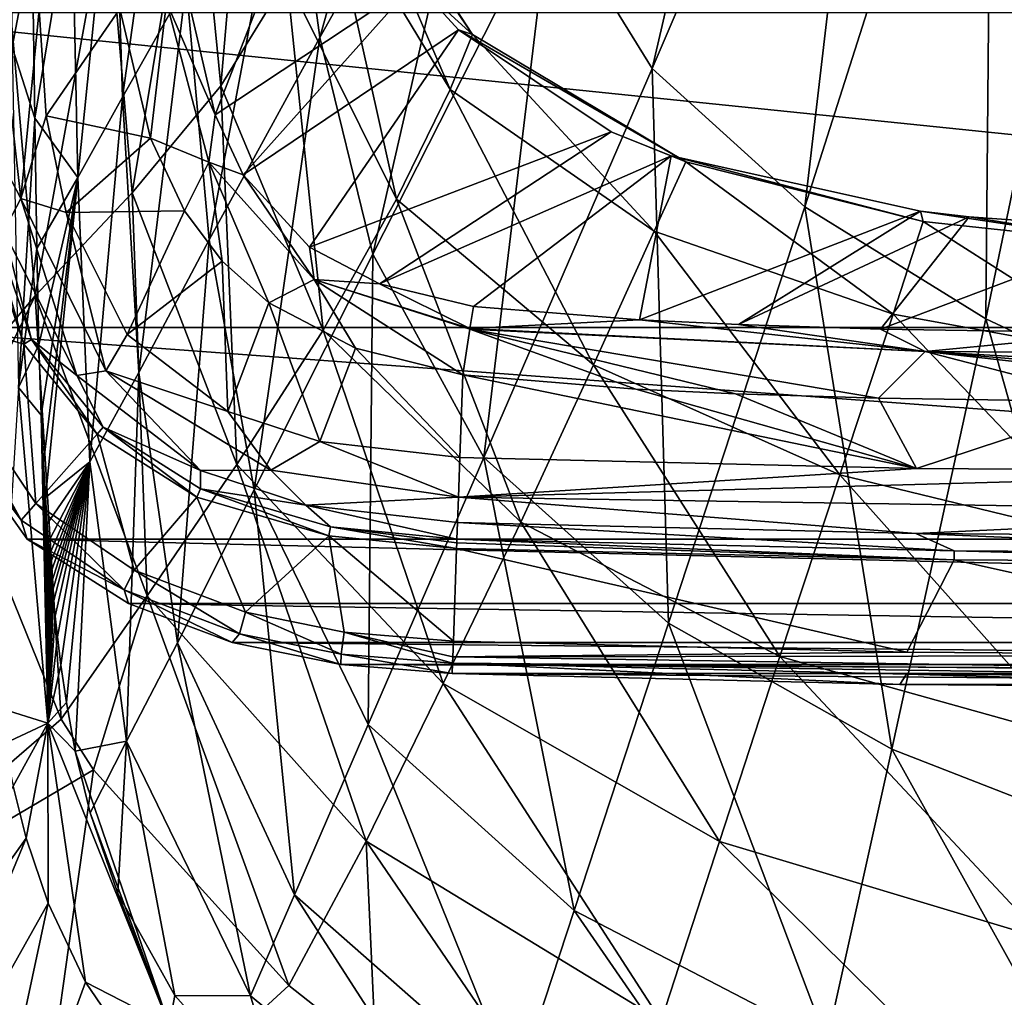
# Model space of a CAD drawing. Units: millimetres. Extents: x -180 to 180, y -540 to 10.
# Drawn here: x -114 to -32, y -437 to -355 of the extents above; entities that cross this region are included whole.
import ezdxf

# ---------------------------------------------------------------- set-up
doc = ezdxf.new("R2010")
doc.units = ezdxf.units.MM
doc.header["$LTSCALE"] = 127.314815
for name, color, linetype in [('100', 7, 'CONTINUOUS'), ('101', 7, 'CONTINUOUS'), ('102', 7, 'CONTINUOUS'), ('103', 7, 'CONTINUOUS'), ('104', 7, 'CONTINUOUS'), ('105', 7, 'CONTINUOUS'), ('106', 7, 'CONTINUOUS'), ('120', 7, 'CONTINUOUS'), ('122', 7, 'CONTINUOUS'), ('123', 7, 'CONTINUOUS'), ('134', 7, 'CONTINUOUS'), ('135', 7, 'CONTINUOUS'), ('137', 7, 'CONTINUOUS'), ('138', 7, 'CONTINUOUS'), ('141', 7, 'CONTINUOUS'), ('144', 7, 'CONTINUOUS'), ('145', 7, 'CONTINUOUS'), ('82', 7, 'CONTINUOUS'), ('87', 7, 'CONTINUOUS'), ('89', 7, 'CONTINUOUS'), ('93', 7, 'CONTINUOUS'), ('94', 7, 'CONTINUOUS'), ('99', 7, 'CONTINUOUS')]:
    doc.layers.add(name, color=color, linetype=linetype)

msp = doc.modelspace()

# ---------------------------------------------------------------- linework, layer by layer
at = {"layer": '100', "linetype": 'Continuous'}
for points in [[(-77.795, -407.075, 19.64), (-39.87, -408, 19.64), (-77.524, -399.329, 27.003), (-77.795, -407.075, 19.64)], [(-77.524, -399.329, 27.003), (-39.87, -408, 19.64), (-35.926, -400.303, 27.003), (-77.524, -399.329, 27.003)], [(-39.87, -408, 19.64), (0, -408.274, 19.64), (-35.926, -400.303, 27.003), (-39.87, -408, 19.64)], [(0, -408.274, 19.64), (0, -400.523, 27.003), (-35.926, -400.303, 27.003), (0, -408.274, 19.64)]]:
    msp.add_3dface(points, dxfattribs=at)
at = {"layer": '101', "linetype": 'Continuous'}
for points in [[(-77.498, -398.567, 28.18), (-35.916, -399.54, 28.18), (-77.449, -397.169, 32.143), (-77.498, -398.567, 28.18)], [(-77.449, -397.169, 32.143), (-35.916, -399.54, 28.18), (-39.125, -398.101, 32.131), (-77.449, -397.169, 32.143)], [(0, -399.76, 28.18), (0, -398.361, 32.143), (-39.125, -398.101, 32.131), (0, -399.76, 28.18)], [(-35.916, -399.54, 28.18), (0, -399.76, 28.18), (-39.125, -398.101, 32.131), (-35.916, -399.54, 28.18)]]:
    msp.add_3dface(points, dxfattribs=at)
at = {"layer": '102', "linetype": 'Continuous'}
for points in [[(-77.248, -391.724, 36.143), (-39.072, -392.653, 36.131), (-77.02, -384.822, 36.384), (-77.248, -391.724, 36.143)], [(-77.02, -384.822, 36.384), (-39.072, -392.653, 36.131), (-62.547, -386.011, 36.35), (-77.02, -384.822, 36.384)], [(-62.547, -386.011, 36.35), (-39.072, -392.653, 36.131), (-54.193, -386.399, 36.341), (-62.547, -386.011, 36.35)], [(-54.193, -386.399, 36.341), (-39.072, -392.653, 36.131), (-42.233, -386.783, 36.334), (-54.193, -386.399, 36.341)], [(-42.233, -386.783, 36.334), (-39.072, -392.653, 36.131), (-22.151, -387.095, 36.334), (-42.233, -386.783, 36.334)], [(-39.072, -392.653, 36.131), (0, -392.913, 36.143), (-22.151, -387.095, 36.334), (-39.072, -392.653, 36.131)]]:
    msp.add_3dface(points, dxfattribs=at)
at = {"layer": '103', "linetype": 'Continuous'}
for points in [[(-125.389, -380.004, 15.623), (-125.987, -380.869), (-113.954, -396.983, 15.623), (-125.389, -380.004, 15.623)], [(-125.987, -380.869), (-113.441, -398.557), (-113.954, -396.983, 15.623), (-125.987, -380.869)], [(-113.954, -396.983, 15.623), (-113.441, -398.557), (-105.329, -402.805, 15.623), (-113.954, -396.983, 15.623)], [(-113.441, -398.557), (-104.972, -403.95), (-105.329, -402.805, 15.623), (-113.441, -398.557)], [(-104.972, -403.95), (-96.307, -407.195), (-105.329, -402.805, 15.623), (-104.972, -403.95)], [(-105.329, -402.805, 15.623), (-96.307, -407.195), (-95.676, -406.468, 15.623), (-105.329, -402.805, 15.623)], [(-96.307, -407.195), (-87.2, -409.04), (-95.676, -406.468, 15.623), (-96.307, -407.195)], [(-95.676, -406.468, 15.623), (-87.2, -409.04), (-87.184, -408.166, 15.622), (-95.676, -406.468, 15.623)], [(-87.2, -409.04), (-77.89, -409.8), (-87.184, -408.166, 15.622), (-87.2, -409.04)], [(-77.89, -409.8), (-77.86, -408.933, 15.623), (-87.184, -408.166, 15.622), (-77.89, -409.8)]]:
    msp.add_3dface(points, dxfattribs=at)
at = {"layer": '104', "linetype": 'Continuous'}
for points in [[(-113.73, -382.25, 27.003), (-119.047, -366.496, 27.003), (-123.652, -379.345, 19.64), (-113.73, -382.25, 27.003)], [(-112.723, -395.59, 19.64), (-113.73, -382.25, 27.003), (-123.652, -379.345, 19.64), (-112.723, -395.59, 19.64)], [(-107.589, -389.784, 27.003), (-113.73, -382.25, 27.003), (-112.723, -395.59, 19.64), (-107.589, -389.784, 27.003)], [(-104.488, -401.148, 19.64), (-107.589, -389.784, 27.003), (-112.723, -395.59, 19.64), (-104.488, -401.148, 19.64)], [(-99.245, -395.059, 27.003), (-107.589, -389.784, 27.003), (-104.488, -401.148, 19.64), (-99.245, -395.059, 27.003)], [(-95.189, -404.675, 19.64), (-99.245, -395.059, 27.003), (-104.488, -401.148, 19.64), (-95.189, -404.675, 19.64)], [(-88.218, -398.283, 27.003), (-99.245, -395.059, 27.003), (-95.189, -404.675, 19.64), (-88.218, -398.283, 27.003)], [(-86.933, -406.325, 19.64), (-88.218, -398.283, 27.003), (-95.189, -404.675, 19.64), (-86.933, -406.325, 19.64)], [(-77.795, -407.075, 19.64), (-77.524, -399.329, 27.003), (-88.218, -398.283, 27.003), (-77.795, -407.075, 19.64)], [(-77.795, -407.075, 19.64), (-88.218, -398.283, 27.003), (-86.933, -406.325, 19.64), (-77.795, -407.075, 19.64)]]:
    msp.add_3dface(points, dxfattribs=at)
at = {"layer": '105', "linetype": 'Continuous'}
for points in [[(-113.071, -381.866, 28.18), (-115.399, -372.82, 32.143), (-118.294, -366.372, 28.18), (-113.071, -381.866, 28.18)], [(-109.304, -384.879, 32.143), (-115.399, -372.82, 32.143), (-113.071, -381.866, 28.18), (-109.304, -384.879, 32.143)], [(-107.084, -389.213, 28.18), (-109.304, -384.879, 32.143), (-113.071, -381.866, 28.18), (-107.084, -389.213, 28.18)], [(-98.955, -392.816, 32.143), (-109.304, -384.879, 32.143), (-107.084, -389.213, 28.18), (-98.955, -392.816, 32.143)], [(-98.936, -394.361, 28.18), (-98.955, -392.816, 32.143), (-107.084, -389.213, 28.18), (-98.936, -394.361, 28.18)], [(-90.125, -395.71, 32.143), (-98.955, -392.816, 32.143), (-98.936, -394.361, 28.18), (-90.125, -395.71, 32.143)], [(-88.087, -397.531, 28.18), (-90.125, -395.71, 32.143), (-98.936, -394.361, 28.18), (-88.087, -397.531, 28.18)], [(-77.498, -398.567, 28.18), (-77.449, -397.169, 32.143), (-90.125, -395.71, 32.143), (-77.498, -398.567, 28.18)], [(-77.498, -398.567, 28.18), (-90.125, -395.71, 32.143), (-88.087, -397.531, 28.18), (-77.498, -398.567, 28.18)]]:
    msp.add_3dface(points, dxfattribs=at)
at = {"layer": '106', "linetype": 'Continuous'}
for points in [[(-112.433, -354.319, 36.15), (-111.843, -363.17, 36.143), (-105.683, -354.237, 36.386), (-112.433, -354.319, 36.15)], [(-105.683, -354.237, 36.386), (-111.843, -363.17, 36.143), (-103.139, -365.046, 36.433), (-105.683, -354.237, 36.386)], [(-111.843, -363.17, 36.143), (-110.178, -371.264, 36.143), (-103.139, -365.046, 36.433), (-111.843, -363.17, 36.143)], [(-103.139, -365.046, 36.433), (-110.178, -371.264, 36.143), (-100.277, -371.124, 36.471), (-103.139, -365.046, 36.433)], [(-110.178, -371.264, 36.143), (-105.073, -381.446, 36.143), (-100.277, -371.124, 36.471), (-110.178, -371.264, 36.143)], [(-100.277, -371.124, 36.471), (-105.073, -381.446, 36.143), (-97.125, -375.32, 36.493), (-100.277, -371.124, 36.471)], [(-105.073, -381.446, 36.143), (-96.659, -387.876, 36.143), (-97.125, -375.32, 36.493), (-105.073, -381.446, 36.143)], [(-97.125, -375.32, 36.493), (-96.659, -387.876, 36.143), (-93.232, -378.793, 36.48), (-97.125, -375.32, 36.493)], [(-96.659, -387.876, 36.143), (-88.97, -390.385, 36.143), (-93.232, -378.793, 36.48), (-96.659, -387.876, 36.143)], [(-93.232, -378.793, 36.48), (-88.97, -390.385, 36.143), (-85.977, -382.609, 36.43), (-93.232, -378.793, 36.48)], [(-88.97, -390.385, 36.143), (-77.248, -391.724, 36.143), (-85.977, -382.609, 36.43), (-88.97, -390.385, 36.143)], [(-77.248, -391.724, 36.143), (-77.02, -384.822, 36.384), (-85.977, -382.609, 36.43), (-77.248, -391.724, 36.143)]]:
    msp.add_3dface(points, dxfattribs=at)
at = {"layer": '120', "linetype": 'Continuous'}
for points in [[(-114.71, -357.434, 391.635), (-113.025, -348.599, 387.765), (-115.026, -328.957, 391.638), (-114.71, -357.434, 391.635)], [(-112.815, -363.363, 387.77), (-113.025, -348.599, 387.765), (-114.71, -357.434, 391.635), (-112.815, -363.363, 387.77)], [(-114.164, -385.881, 391.656), (-112.815, -363.363, 387.77), (-114.71, -357.434, 391.635), (-114.164, -385.881, 391.656)], [(-112.637, -374.27, 387.78), (-112.815, -363.363, 387.77), (-114.164, -385.881, 391.656), (-112.637, -374.27, 387.78)], [(-112.461, -382.308, 387.788), (-112.637, -374.27, 387.78), (-114.164, -385.881, 391.656), (-112.461, -382.308, 387.788)], [(-112.262, -388.196, 387.792), (-112.461, -382.308, 387.788), (-114.164, -385.881, 391.656), (-112.262, -388.196, 387.792)], [(-115.84, -412.661, 393.316), (-111.718, -413.95, 391.652), (-114.164, -385.881, 391.656), (-115.84, -412.661, 393.316)], [(-111.718, -413.95, 391.652), (-112.262, -388.196, 387.792), (-114.164, -385.881, 391.656), (-111.718, -413.95, 391.652)], [(-112.078, -392.217, 387.793), (-112.262, -388.196, 387.792), (-111.718, -413.95, 391.652), (-112.078, -392.217, 387.793)], [(-111.918, -395.088, 387.792), (-112.078, -392.217, 387.793), (-111.718, -413.95, 391.652), (-111.918, -395.088, 387.792)], [(-111.778, -397.282, 387.79), (-111.918, -395.088, 387.792), (-111.718, -413.95, 391.652), (-111.778, -397.282, 387.79)], [(-111.671, -398.78, 387.789), (-111.778, -397.282, 387.79), (-111.718, -413.95, 391.652), (-111.671, -398.78, 387.789)], [(-111.59, -399.83, 387.787), (-111.671, -398.78, 387.789), (-111.718, -413.95, 391.652), (-111.59, -399.83, 387.787)], [(-111.525, -400.632, 387.785), (-111.59, -399.83, 387.787), (-111.718, -413.95, 391.652), (-111.525, -400.632, 387.785)], [(-111.461, -401.382, 387.783), (-111.525, -400.632, 387.785), (-111.718, -413.95, 391.652), (-111.461, -401.382, 387.783)], [(-111.395, -402.131, 387.78), (-111.461, -401.382, 387.783), (-111.718, -413.95, 391.652), (-111.395, -402.131, 387.78)], [(-111.323, -402.904, 387.776), (-111.395, -402.131, 387.78), (-111.718, -413.95, 391.652), (-111.323, -402.904, 387.776)], [(-111.237, -403.787, 387.773), (-111.323, -402.904, 387.776), (-111.718, -413.95, 391.652), (-111.237, -403.787, 387.773)], [(-111.112, -405.008, 387.77), (-111.237, -403.787, 387.773), (-111.718, -413.95, 391.652), (-111.112, -405.008, 387.77)], [(-110.919, -406.73, 387.768), (-111.112, -405.008, 387.77), (-111.718, -413.95, 391.652), (-110.919, -406.73, 387.768)], [(-110.623, -409.098, 387.771), (-110.919, -406.73, 387.768), (-111.718, -413.95, 391.652), (-110.623, -409.098, 387.771)], [(-110.164, -412.22, 387.782), (-110.623, -409.098, 387.771), (-111.718, -413.95, 391.652), (-110.164, -412.22, 387.782)], [(-109.425, -416.289, 387.805), (-110.164, -412.22, 387.782), (-111.718, -413.95, 391.652), (-109.425, -416.289, 387.805)], [(-115.84, -412.661, 393.316), (-115.343, -415.629, 393.331), (-111.718, -413.95, 391.652), (-115.84, -412.661, 393.316)], [(-115.343, -415.629, 393.331), (-114.619, -419.204, 393.354), (-111.718, -413.95, 391.652), (-115.343, -415.629, 393.331)], [(-114.619, -419.204, 393.354), (-113.516, -423.554, 393.387), (-111.718, -413.95, 391.652), (-114.619, -419.204, 393.354)], [(-113.516, -423.554, 393.387), (-111.693, -428.979, 393.433), (-111.718, -413.95, 391.652), (-113.516, -423.554, 393.387)], [(-111.693, -428.979, 393.433), (-108.557, -435.596, 393.484), (-111.718, -413.95, 391.652), (-111.693, -428.979, 393.433)], [(-108.557, -435.596, 393.484), (-101.558, -439.201, 391.848), (-111.718, -413.95, 391.652), (-108.557, -435.596, 393.484)], [(-101.558, -439.201, 391.848), (-109.425, -416.289, 387.805), (-111.718, -413.95, 391.652), (-101.558, -439.201, 391.848)], [(-108.188, -421.447, 387.845), (-109.425, -416.289, 387.805), (-101.558, -439.201, 391.848), (-108.188, -421.447, 387.845)], [(-105.857, -428.172, 387.907), (-108.188, -421.447, 387.845), (-101.558, -439.201, 391.848), (-105.857, -428.172, 387.907)], [(-101.107, -436.721, 387.975), (-105.857, -428.172, 387.907), (-101.558, -439.201, 391.848), (-101.107, -436.721, 387.975)], [(-108.557, -435.596, 393.484), (-103.263, -443.358, 393.534), (-101.558, -439.201, 391.848), (-108.557, -435.596, 393.484)], [(-91.616, -447.288, 388.03), (-101.107, -436.721, 387.975), (-101.558, -439.201, 391.848), (-91.616, -447.288, 388.03)]]:
    msp.add_3dface(points, dxfattribs=at)
at = {"layer": '122', "linetype": 'Continuous'}
for points in [[(-39.072, -392.653, 36.131), (-77.248, -391.724, 36.143), (-77.376, -395.063, 34.983), (-39.072, -392.653, 36.131)], [(0, -392.913, 36.143), (-39.072, -392.653, 36.131), (-77.376, -395.063, 34.983), (0, -392.913, 36.143)], [(0, -396.254, 34.983), (0, -392.913, 36.143), (-77.376, -395.063, 34.983), (0, -396.254, 34.983)], [(-77.449, -397.169, 32.143), (-39.125, -398.101, 32.131), (-77.376, -395.063, 34.983), (-77.449, -397.169, 32.143)], [(-39.125, -398.101, 32.131), (0, -396.254, 34.983), (-77.376, -395.063, 34.983), (-39.125, -398.101, 32.131)], [(0, -398.361, 32.143), (0, -396.254, 34.983), (-39.125, -398.101, 32.131), (0, -398.361, 32.143)]]:
    msp.add_3dface(points, dxfattribs=at)
at = {"layer": '123', "linetype": 'Continuous'}
for points in [[(-117.247, -363.866, 32.143), (-113.962, -370.079, 34.983), (-115.773, -354.36, 34.983), (-117.247, -363.866, 32.143)], [(-113.962, -370.079, 34.983), (-112.433, -354.319, 36.15), (-115.773, -354.36, 34.983), (-113.962, -370.079, 34.983)], [(-111.843, -363.17, 36.143), (-112.433, -354.319, 36.15), (-113.962, -370.079, 34.983), (-111.843, -363.17, 36.143)], [(-117.247, -363.866, 32.143), (-115.399, -372.82, 32.143), (-113.962, -370.079, 34.983), (-117.247, -363.866, 32.143)], [(-110.178, -371.264, 36.143), (-111.843, -363.17, 36.143), (-113.962, -370.079, 34.983), (-110.178, -371.264, 36.143)], [(-115.399, -372.82, 32.143), (-109.304, -384.879, 32.143), (-113.962, -370.079, 34.983), (-115.399, -372.82, 32.143)], [(-109.304, -384.879, 32.143), (-106.866, -384.491, 34.983), (-113.962, -370.079, 34.983), (-109.304, -384.879, 32.143)], [(-106.866, -384.491, 34.983), (-110.178, -371.264, 36.143), (-113.962, -370.079, 34.983), (-106.866, -384.491, 34.983)], [(-105.073, -381.446, 36.143), (-110.178, -371.264, 36.143), (-106.866, -384.491, 34.983), (-105.073, -381.446, 36.143)], [(-96.659, -387.876, 36.143), (-105.073, -381.446, 36.143), (-106.866, -384.491, 34.983), (-96.659, -387.876, 36.143)], [(-109.304, -384.879, 32.143), (-98.955, -392.816, 32.143), (-106.866, -384.491, 34.983), (-109.304, -384.879, 32.143)], [(-98.955, -392.816, 32.143), (-93.064, -392.783, 34.983), (-106.866, -384.491, 34.983), (-98.955, -392.816, 32.143)], [(-93.064, -392.783, 34.983), (-96.659, -387.876, 36.143), (-106.866, -384.491, 34.983), (-93.064, -392.783, 34.983)], [(-88.97, -390.385, 36.143), (-96.659, -387.876, 36.143), (-93.064, -392.783, 34.983), (-88.97, -390.385, 36.143)], [(-77.376, -395.063, 34.983), (-88.97, -390.385, 36.143), (-93.064, -392.783, 34.983), (-77.376, -395.063, 34.983)], [(-77.248, -391.724, 36.143), (-88.97, -390.385, 36.143), (-77.376, -395.063, 34.983), (-77.248, -391.724, 36.143)], [(-98.955, -392.816, 32.143), (-90.125, -395.71, 32.143), (-93.064, -392.783, 34.983), (-98.955, -392.816, 32.143)], [(-90.125, -395.71, 32.143), (-77.376, -395.063, 34.983), (-93.064, -392.783, 34.983), (-90.125, -395.71, 32.143)], [(-90.125, -395.71, 32.143), (-77.449, -397.169, 32.143), (-77.376, -395.063, 34.983), (-90.125, -395.71, 32.143)]]:
    msp.add_3dface(points, dxfattribs=at)
at = {"layer": '134', "linetype": 'Continuous'}
for points in [[(-39.87, -408, 19.64), (-77.795, -407.075, 19.64), (-77.841, -408.388, 17.809), (-39.87, -408, 19.64)], [(-77.86, -408.933, 15.623), (0, -409.587, 17.809), (-77.841, -408.388, 17.809), (-77.86, -408.933, 15.623)], [(0, -408.274, 19.64), (-39.87, -408, 19.64), (-77.841, -408.388, 17.809), (0, -408.274, 19.64)], [(0, -409.587, 17.809), (0, -408.274, 19.64), (-77.841, -408.388, 17.809), (0, -409.587, 17.809)], [(0, -410.132, 15.623), (0, -409.587, 17.809), (-77.86, -408.933, 15.623), (0, -410.132, 15.623)], [(0, -410.132, 15.623), (-77.86, -408.933, 15.623), (-39.897, -409.858, 15.623), (0, -410.132, 15.623)]]:
    msp.add_3dface(points, dxfattribs=at)
at = {"layer": '135', "linetype": 'Continuous'}
for points in [[(-125.389, -380.004, 15.623), (-113.954, -396.983, 15.623), (-123.652, -379.345, 19.64), (-125.389, -380.004, 15.623)], [(-113.954, -396.983, 15.623), (-112.723, -395.59, 19.64), (-123.652, -379.345, 19.64), (-113.954, -396.983, 15.623)], [(-113.954, -396.983, 15.623), (-105.329, -402.805, 15.623), (-112.723, -395.59, 19.64), (-113.954, -396.983, 15.623)], [(-105.329, -402.805, 15.623), (-104.488, -401.148, 19.64), (-112.723, -395.59, 19.64), (-105.329, -402.805, 15.623)], [(-105.329, -402.805, 15.623), (-95.676, -406.468, 15.623), (-104.488, -401.148, 19.64), (-105.329, -402.805, 15.623)], [(-95.676, -406.468, 15.623), (-95.189, -404.675, 19.64), (-104.488, -401.148, 19.64), (-95.676, -406.468, 15.623)], [(-95.676, -406.468, 15.623), (-87.184, -408.166, 15.622), (-95.189, -404.675, 19.64), (-95.676, -406.468, 15.623)], [(-87.184, -408.166, 15.622), (-86.933, -406.325, 19.64), (-95.189, -404.675, 19.64), (-87.184, -408.166, 15.622)], [(-87.184, -408.166, 15.622), (-77.86, -408.933, 15.623), (-86.933, -406.325, 19.64), (-87.184, -408.166, 15.622)], [(-86.933, -406.325, 19.64), (-77.86, -408.933, 15.623), (-77.841, -408.388, 17.809), (-86.933, -406.325, 19.64)], [(-77.795, -407.075, 19.64), (-86.933, -406.325, 19.64), (-77.841, -408.388, 17.809), (-77.795, -407.075, 19.64)]]:
    msp.add_3dface(points, dxfattribs=at)
at = {"layer": '137', "linetype": 'Continuous'}
for points in [[(-35.926, -400.303, 27.003), (-77.498, -398.567, 28.18), (-77.509, -398.878, 27.546), (-35.926, -400.303, 27.003)], [(-35.926, -400.303, 27.003), (-35.916, -399.54, 28.18), (-77.498, -398.567, 28.18), (-35.926, -400.303, 27.003)], [(-77.524, -399.329, 27.003), (-35.926, -400.303, 27.003), (-77.509, -398.878, 27.546), (-77.524, -399.329, 27.003)], [(-35.926, -400.303, 27.003), (0, -400.523, 27.003), (-35.916, -399.54, 28.18), (-35.926, -400.303, 27.003)], [(0, -400.523, 27.003), (0, -400.072, 27.546), (-35.916, -399.54, 28.18), (0, -400.523, 27.003)], [(0, -400.072, 27.546), (0, -399.76, 28.18), (-35.916, -399.54, 28.18), (0, -400.072, 27.546)]]:
    msp.add_3dface(points, dxfattribs=at)
at = {"layer": '138', "linetype": 'Continuous'}
for points in [[(-119.047, -366.496, 27.003), (-113.73, -382.25, 27.003), (-118.294, -366.372, 28.18), (-119.047, -366.496, 27.003)], [(-113.73, -382.25, 27.003), (-113.071, -381.866, 28.18), (-118.294, -366.372, 28.18), (-113.73, -382.25, 27.003)], [(-113.73, -382.25, 27.003), (-107.589, -389.784, 27.003), (-113.071, -381.866, 28.18), (-113.73, -382.25, 27.003)], [(-107.589, -389.784, 27.003), (-107.084, -389.213, 28.18), (-113.071, -381.866, 28.18), (-107.589, -389.784, 27.003)], [(-107.589, -389.784, 27.003), (-99.245, -395.059, 27.003), (-107.084, -389.213, 28.18), (-107.589, -389.784, 27.003)], [(-99.245, -395.059, 27.003), (-98.936, -394.361, 28.18), (-107.084, -389.213, 28.18), (-99.245, -395.059, 27.003)], [(-99.245, -395.059, 27.003), (-88.218, -398.283, 27.003), (-98.936, -394.361, 28.18), (-99.245, -395.059, 27.003)], [(-88.218, -398.283, 27.003), (-88.087, -397.531, 28.18), (-98.936, -394.361, 28.18), (-88.218, -398.283, 27.003)], [(-88.218, -398.283, 27.003), (-77.524, -399.329, 27.003), (-88.087, -397.531, 28.18), (-88.218, -398.283, 27.003)], [(-88.087, -397.531, 28.18), (-77.524, -399.329, 27.003), (-77.509, -398.878, 27.546), (-88.087, -397.531, 28.18)], [(-77.498, -398.567, 28.18), (-88.087, -397.531, 28.18), (-77.509, -398.878, 27.546), (-77.498, -398.567, 28.18)]]:
    msp.add_3dface(points, dxfattribs=at)
at = {"layer": '141', "linetype": 'Continuous'}
for points in [[(-97.725, -363.089, 41.763), (-88.252, -338.605, 192.614), (-99.971, -353.381, 41.918), (-97.725, -363.089, 41.763)], [(-80.989, -351.993, 192.48), (-88.252, -338.605, 192.614), (-97.725, -363.089, 41.763), (-80.989, -351.993, 192.48)], [(-95.387, -368.114, 41.687), (-80.989, -351.993, 192.48), (-97.725, -363.089, 41.763), (-95.387, -368.114, 41.687)], [(-77.377, -355.987, 192.44), (-80.989, -351.993, 192.48), (-95.387, -368.114, 41.687), (-77.377, -355.987, 192.44)], [(-89.84, -374.163, 41.679), (-77.377, -355.987, 192.44), (-95.387, -368.114, 41.687), (-89.84, -374.163, 41.679)], [(-64.605, -364.505, 192.355), (-77.377, -355.987, 192.44), (-89.84, -374.163, 41.679), (-64.605, -364.505, 192.355)], [(-83.967, -377.215, 41.759), (-64.605, -364.505, 192.355), (-89.84, -374.163, 41.679), (-83.967, -377.215, 41.759)], [(-59.587, -366.516, 192.335), (-64.605, -364.505, 192.355), (-83.967, -377.215, 41.759), (-59.587, -366.516, 192.335)], [(-76.125, -379.119, 41.892), (-59.587, -366.516, 192.335), (-83.967, -377.215, 41.759), (-76.125, -379.119, 41.892)], [(-62.23, -380.238, 42.009), (-59.587, -366.516, 192.335), (-76.125, -379.119, 41.892), (-62.23, -380.238, 42.009)], [(-38.719, -371.136, 192.289), (-59.587, -366.516, 192.335), (-62.23, -380.238, 42.009), (-38.719, -371.136, 192.289)], [(-53.956, -380.621, 42.033), (-38.719, -371.136, 192.289), (-62.23, -380.238, 42.009), (-53.956, -380.621, 42.033)], [(-34.656, -371.609, 192.284), (-38.719, -371.136, 192.289), (-53.956, -380.621, 42.033), (-34.656, -371.609, 192.284)], [(-42.087, -381.001, 42.053), (-34.656, -371.609, 192.284), (-53.956, -380.621, 42.033), (-42.087, -381.001, 42.053)], [(-19.991, -372.666, 192.273), (-34.656, -371.609, 192.284), (-42.087, -381.001, 42.053), (-19.991, -372.666, 192.273)], [(-22.108, -381.31, 42.075), (-19.991, -372.666, 192.273), (-42.087, -381.001, 42.053), (-22.108, -381.31, 42.075)]]:
    msp.add_3dface(points, dxfattribs=at)
at = {"layer": '144', "linetype": 'Continuous'}
for points in [[(-105.683, -354.237, 36.386), (-103.139, -365.046, 36.433), (-101.78, -353.662, 38.047), (-105.683, -354.237, 36.386)], [(-101.78, -353.662, 38.047), (-103.139, -365.046, 36.433), (-98.247, -367.057, 37.931), (-101.78, -353.662, 38.047)], [(-97.725, -363.089, 41.763), (-99.971, -353.381, 41.918), (-101.78, -353.662, 38.047), (-97.725, -363.089, 41.763)], [(-97.725, -363.089, 41.763), (-101.78, -353.662, 38.047), (-98.247, -367.057, 37.931), (-97.725, -363.089, 41.763)], [(-95.387, -368.114, 41.687), (-97.725, -363.089, 41.763), (-98.247, -367.057, 37.931), (-95.387, -368.114, 41.687)], [(-103.139, -365.046, 36.433), (-100.277, -371.124, 36.471), (-98.247, -367.057, 37.931), (-103.139, -365.046, 36.433)], [(-100.277, -371.124, 36.471), (-97.125, -375.32, 36.493), (-98.247, -367.057, 37.931), (-100.277, -371.124, 36.471)], [(-97.125, -375.32, 36.493), (-93.232, -378.793, 36.48), (-98.247, -367.057, 37.931), (-97.125, -375.32, 36.493)], [(-93.232, -378.793, 36.48), (-89.443, -376.858, 37.922), (-98.247, -367.057, 37.931), (-93.232, -378.793, 36.48)], [(-89.443, -376.858, 37.922), (-95.387, -368.114, 41.687), (-98.247, -367.057, 37.931), (-89.443, -376.858, 37.922)], [(-89.84, -374.163, 41.679), (-95.387, -368.114, 41.687), (-89.443, -376.858, 37.922), (-89.84, -374.163, 41.679)], [(-83.967, -377.215, 41.759), (-89.84, -374.163, 41.679), (-89.443, -376.858, 37.922), (-83.967, -377.215, 41.759)], [(-93.232, -378.793, 36.48), (-85.977, -382.609, 36.43), (-89.443, -376.858, 37.922), (-93.232, -378.793, 36.48)], [(-85.977, -382.609, 36.43), (-77.02, -384.822, 36.384), (-89.443, -376.858, 37.922), (-85.977, -382.609, 36.43)], [(-89.443, -376.858, 37.922), (-77.02, -384.822, 36.384), (-76.431, -381.019, 37.958), (-89.443, -376.858, 37.922)], [(-76.419, -380.944, 38.03), (-83.967, -377.215, 41.759), (-89.443, -376.858, 37.922), (-76.419, -380.944, 38.03)], [(-76.419, -380.944, 38.03), (-89.443, -376.858, 37.922), (-76.431, -381.019, 37.958), (-76.419, -380.944, 38.03)], [(-76.125, -379.119, 41.892), (-83.967, -377.215, 41.759), (-76.419, -380.944, 38.03), (-76.125, -379.119, 41.892)]]:
    msp.add_3dface(points, dxfattribs=at)
at = {"layer": '145', "linetype": 'Continuous'}
for points in [[(-62.23, -380.238, 42.009), (-76.125, -379.119, 41.892), (-76.419, -380.944, 38.03), (-62.23, -380.238, 42.009)], [(-62.23, -380.238, 42.009), (-76.419, -380.944, 38.03), (-38.353, -382.868, 38.057), (-62.23, -380.238, 42.009)], [(-53.956, -380.621, 42.033), (-62.23, -380.238, 42.009), (-38.353, -382.868, 38.057), (-53.956, -380.621, 42.033)], [(-77.02, -384.822, 36.384), (-62.547, -386.011, 36.35), (-76.431, -381.019, 37.958), (-77.02, -384.822, 36.384)], [(-76.419, -380.944, 38.03), (-76.431, -381.019, 37.958), (-38.353, -382.868, 38.057), (-76.419, -380.944, 38.03)], [(-62.547, -386.011, 36.35), (-54.193, -386.399, 36.341), (-76.431, -381.019, 37.958), (-62.547, -386.011, 36.35)], [(-54.193, -386.399, 36.341), (-42.233, -386.783, 36.334), (-76.431, -381.019, 37.958), (-54.193, -386.399, 36.341)], [(-76.431, -381.019, 37.958), (-42.233, -386.783, 36.334), (-38.353, -382.868, 38.057), (-76.431, -381.019, 37.958)], [(-42.087, -381.001, 42.053), (-53.956, -380.621, 42.033), (-38.353, -382.868, 38.057), (-42.087, -381.001, 42.053)], [(-22.108, -381.31, 42.075), (-42.087, -381.001, 42.053), (-38.353, -382.868, 38.057), (-22.108, -381.31, 42.075)], [(0, -383.138, 38.083), (-22.108, -381.31, 42.075), (-38.353, -382.868, 38.057), (0, -383.138, 38.083)], [(-42.233, -386.783, 36.334), (-22.151, -387.095, 36.334), (-38.353, -382.868, 38.057), (-42.233, -386.783, 36.334)], [(0, -387.157, 36.344), (0, -386.082, 36.479), (-38.353, -382.868, 38.057), (0, -387.157, 36.344)], [(-22.151, -387.095, 36.334), (0, -387.157, 36.344), (-38.353, -382.868, 38.057), (-22.151, -387.095, 36.334)], [(0, -385.049, 36.806), (0, -383.138, 38.083), (-38.353, -382.868, 38.057), (0, -385.049, 36.806)], [(0, -386.082, 36.479), (0, -385.049, 36.806), (-38.353, -382.868, 38.057), (0, -386.082, 36.479)]]:
    msp.add_3dface(points, dxfattribs=at)
at = {"layer": '82', "linetype": 'Continuous'}
for points in [[(130.52, -354.54), (125.987, -380.869), (-130.52, -354.54), (130.52, -354.54)], [(-130.52, -354.54), (125.987, -380.869), (-125.987, -380.869), (-130.52, -354.54)], [(125.987, -380.869), (113.441, -398.557), (-125.987, -380.869), (125.987, -380.869)], [(-125.987, -380.869), (113.441, -398.557), (-113.441, -398.557), (-125.987, -380.869)], [(113.441, -398.557), (104.972, -403.95), (-113.441, -398.557), (113.441, -398.557)], [(-113.441, -398.557), (104.972, -403.95), (-104.972, -403.95), (-113.441, -398.557)], [(104.972, -403.95), (96.307, -407.195), (-104.972, -403.95), (104.972, -403.95)], [(-104.972, -403.95), (96.307, -407.195), (-96.307, -407.195), (-104.972, -403.95)], [(96.307, -407.195), (87.2, -409.04), (-96.307, -407.195), (96.307, -407.195)], [(-96.307, -407.195), (87.2, -409.04), (-87.2, -409.04), (-96.307, -407.195)], [(87.2, -409.04), (77.89, -409.8), (-87.2, -409.04), (87.2, -409.04)], [(-87.2, -409.04), (77.89, -409.8), (-77.89, -409.8), (-87.2, -409.04)], [(77.89, -409.8), (40.464, -410.717), (-77.89, -409.8), (77.89, -409.8)], [(-77.89, -409.8), (40.464, -410.717), (-40.464, -410.717), (-77.89, -409.8)], [(40.464, -410.717), (0, -411), (-40.464, -410.717), (40.464, -410.717)]]:
    msp.add_3dface(points, dxfattribs=at)
at = {"layer": '87', "linetype": 'Continuous'}
for points in [[(-114.619, -419.204, 393.354), (-132.15, -449.802, 394.508), (-113.516, -423.554, 393.387), (-114.619, -419.204, 393.354)], [(-132.15, -449.802, 394.508), (-127.248, -456.67, 394.513), (-113.516, -423.554, 393.387), (-132.15, -449.802, 394.508)], [(-113.516, -423.554, 393.387), (-127.248, -456.67, 394.513), (-111.693, -428.979, 393.433), (-113.516, -423.554, 393.387)], [(-127.248, -456.67, 394.513), (-119.483, -465.382, 394.524), (-111.693, -428.979, 393.433), (-127.248, -456.67, 394.513)], [(-111.693, -428.979, 393.433), (-119.483, -465.382, 394.524), (-108.557, -435.596, 393.484), (-111.693, -428.979, 393.433)], [(-108.557, -435.596, 393.484), (-119.483, -465.382, 394.524), (-103.263, -443.358, 393.534), (-108.557, -435.596, 393.484)]]:
    msp.add_3dface(points, dxfattribs=at)
at = {"layer": '89', "linetype": 'Continuous'}
for points in [[(-61.18, -359.22, 244.804), (-48.513, -304.775, 236.746), (-69.669, -345.466, 244.676), (-61.18, -359.22, 244.804)], [(-41.739, -313.868, 237.068), (-48.513, -304.775, 236.746), (-61.18, -359.22, 244.804), (-41.739, -313.868, 237.068)], [(-48.392, -370.782, 245.062), (-41.739, -313.868, 237.068), (-61.18, -359.22, 244.804), (-48.392, -370.782, 245.062)], [(-32.729, -321.675, 237.418), (-41.739, -313.868, 237.068), (-48.392, -370.782, 245.062), (-32.729, -321.675, 237.418)], [(-88.972, -356.632, 257.59), (-77.527, -315.739, 244.809), (-91.511, -337.979, 258.472), (-88.972, -356.632, 257.59)], [(-74.475, -330.81, 244.674), (-77.527, -315.739, 244.809), (-88.972, -356.632, 257.59), (-74.475, -330.81, 244.674)], [(-33.269, -380.15, 245.485), (-32.729, -321.675, 237.418), (-48.392, -370.782, 245.062), (-33.269, -380.15, 245.485)], [(-22.443, -328.253, 237.798), (-32.729, -321.675, 237.418), (-33.269, -380.15, 245.485), (-22.443, -328.253, 237.798)], [(-16.91, -387.809, 246.121), (-22.443, -328.253, 237.798), (-33.269, -380.15, 245.485), (-16.91, -387.809, 246.121)], [(-105.481, -361.612, 303.985), (-101.151, -330.601, 279.291), (-106.193, -338.509, 305.246), (-105.481, -361.612, 303.985)], [(-100.143, -352.154, 277.957), (-101.151, -330.601, 279.291), (-105.481, -361.612, 303.985), (-100.143, -352.154, 277.957)], [(-84.533, -374.742, 256.805), (-74.475, -330.81, 244.674), (-88.972, -356.632, 257.59), (-84.533, -374.742, 256.805)], [(-69.669, -345.466, 244.676), (-74.475, -330.81, 244.674), (-84.533, -374.742, 256.805), (-69.669, -345.466, 244.676)], [(-98.233, -373.541, 276.51), (-91.511, -337.979, 258.472), (-100.143, -352.154, 277.957), (-98.233, -373.541, 276.51)], [(-88.972, -356.632, 257.59), (-91.511, -337.979, 258.472), (-98.233, -373.541, 276.51), (-88.972, -356.632, 257.59)], [(-109.197, -368.327, 340.475), (-106.193, -338.509, 305.246), (-109.703, -344.488, 341.332), (-109.197, -368.327, 340.475)], [(-105.481, -361.612, 303.985), (-106.193, -338.509, 305.246), (-109.197, -368.327, 340.475), (-105.481, -361.612, 303.985)], [(-112.815, -363.363, 387.77), (-109.703, -344.488, 341.332), (-113.025, -348.599, 387.765), (-112.815, -363.363, 387.77)], [(-109.197, -368.327, 340.475), (-109.703, -344.488, 341.332), (-112.815, -363.363, 387.77), (-109.197, -368.327, 340.475)], [(-75.251, -391.746, 256.151), (-69.669, -345.466, 244.676), (-84.533, -374.742, 256.805), (-75.251, -391.746, 256.151)], [(-61.18, -359.22, 244.804), (-69.669, -345.466, 244.676), (-75.251, -391.746, 256.151), (-61.18, -359.22, 244.804)], [(-104.117, -384.64, 302.698), (-100.143, -352.154, 277.957), (-105.481, -361.612, 303.985), (-104.117, -384.64, 302.698)], [(-98.233, -373.541, 276.51), (-100.143, -352.154, 277.957), (-104.117, -384.64, 302.698), (-98.233, -373.541, 276.51)], [(-94.455, -394.432, 275.095), (-88.972, -356.632, 257.59), (-98.233, -373.541, 276.51), (-94.455, -394.432, 275.095)], [(-84.533, -374.742, 256.805), (-88.972, -356.632, 257.59), (-94.455, -394.432, 275.095), (-84.533, -374.742, 256.805)], [(-59.8, -405.596, 255.742), (-61.18, -359.22, 244.804), (-75.251, -391.746, 256.151), (-59.8, -405.596, 255.742)], [(-48.392, -370.782, 245.062), (-61.18, -359.22, 244.804), (-59.8, -405.596, 255.742), (-48.392, -370.782, 245.062)], [(-108.201, -392.098, 339.58), (-105.481, -361.612, 303.985), (-109.197, -368.327, 340.475), (-108.201, -392.098, 339.58)], [(-104.117, -384.64, 302.698), (-105.481, -361.612, 303.985), (-108.201, -392.098, 339.58), (-104.117, -384.64, 302.698)], [(-112.637, -374.27, 387.78), (-109.197, -368.327, 340.475), (-112.815, -363.363, 387.77), (-112.637, -374.27, 387.78)], [(-112.461, -382.308, 387.788), (-109.197, -368.327, 340.475), (-112.637, -374.27, 387.78), (-112.461, -382.308, 387.788)], [(-112.262, -388.196, 387.792), (-109.197, -368.327, 340.475), (-112.461, -382.308, 387.788), (-112.262, -388.196, 387.792)], [(-112.078, -392.217, 387.793), (-109.197, -368.327, 340.475), (-112.262, -388.196, 387.792), (-112.078, -392.217, 387.793)], [(-111.918, -395.088, 387.792), (-109.197, -368.327, 340.475), (-112.078, -392.217, 387.793), (-111.918, -395.088, 387.792)], [(-108.201, -392.098, 339.58), (-109.197, -368.327, 340.475), (-111.918, -395.088, 387.792), (-108.201, -392.098, 339.58)], [(-41.139, -416.123, 255.744), (-48.392, -370.782, 245.062), (-59.8, -405.596, 255.742), (-41.139, -416.123, 255.744)], [(-33.269, -380.15, 245.485), (-48.392, -370.782, 245.062), (-41.139, -416.123, 255.744), (-33.269, -380.15, 245.485)], [(-100.881, -407.224, 301.478), (-98.233, -373.541, 276.51), (-104.117, -384.64, 302.698), (-100.881, -407.224, 301.478)], [(-94.455, -394.432, 275.095), (-98.233, -373.541, 276.51), (-100.881, -407.224, 301.478), (-94.455, -394.432, 275.095)], [(-84.917, -414.068, 273.739), (-84.533, -374.742, 256.805), (-94.455, -394.432, 275.095), (-84.917, -414.068, 273.739)], [(-75.251, -391.746, 256.151), (-84.533, -374.742, 256.805), (-84.917, -414.068, 273.739), (-75.251, -391.746, 256.151)], [(-20.876, -424, 256.362), (-33.269, -380.15, 245.485), (-41.139, -416.123, 255.744), (-20.876, -424, 256.362)], [(-16.91, -387.809, 246.121), (-33.269, -380.15, 245.485), (-20.876, -424, 256.362), (-16.91, -387.809, 246.121)], [(-105.137, -415.436, 338.745), (-104.117, -384.64, 302.698), (-108.201, -392.098, 339.58), (-105.137, -415.436, 338.745)], [(-100.881, -407.224, 301.478), (-104.117, -384.64, 302.698), (-105.137, -415.436, 338.745), (-100.881, -407.224, 301.478)], [(-67.683, -429.607, 272.601), (-75.251, -391.746, 256.151), (-84.917, -414.068, 273.739), (-67.683, -429.607, 272.601)], [(-59.8, -405.596, 255.742), (-75.251, -391.746, 256.151), (-67.683, -429.607, 272.601), (-59.8, -405.596, 255.742)], [(-111.778, -397.282, 387.79), (-108.201, -392.098, 339.58), (-111.918, -395.088, 387.792), (-111.778, -397.282, 387.79)], [(-111.671, -398.78, 387.789), (-108.201, -392.098, 339.58), (-111.778, -397.282, 387.79), (-111.671, -398.78, 387.789)], [(-111.59, -399.83, 387.787), (-108.201, -392.098, 339.58), (-111.671, -398.78, 387.789), (-111.59, -399.83, 387.787)], [(-111.525, -400.632, 387.785), (-108.201, -392.098, 339.58), (-111.59, -399.83, 387.787), (-111.525, -400.632, 387.785)], [(-111.461, -401.382, 387.783), (-108.201, -392.098, 339.58), (-111.525, -400.632, 387.785), (-111.461, -401.382, 387.783)], [(-111.395, -402.131, 387.78), (-108.201, -392.098, 339.58), (-111.461, -401.382, 387.783), (-111.395, -402.131, 387.78)], [(-111.323, -402.904, 387.776), (-108.201, -392.098, 339.58), (-111.395, -402.131, 387.78), (-111.323, -402.904, 387.776)], [(-111.237, -403.787, 387.773), (-108.201, -392.098, 339.58), (-111.323, -402.904, 387.776), (-111.237, -403.787, 387.773)], [(-111.112, -405.008, 387.77), (-108.201, -392.098, 339.58), (-111.237, -403.787, 387.773), (-111.112, -405.008, 387.77)], [(-110.919, -406.73, 387.768), (-108.201, -392.098, 339.58), (-111.112, -405.008, 387.77), (-110.919, -406.73, 387.768)], [(-110.623, -409.098, 387.771), (-108.201, -392.098, 339.58), (-110.919, -406.73, 387.768), (-110.623, -409.098, 387.771)], [(-110.164, -412.22, 387.782), (-108.201, -392.098, 339.58), (-110.623, -409.098, 387.771), (-110.164, -412.22, 387.782)], [(-109.425, -416.289, 387.805), (-108.201, -392.098, 339.58), (-110.164, -412.22, 387.782), (-109.425, -416.289, 387.805)], [(-105.137, -415.436, 338.745), (-108.201, -392.098, 339.58), (-109.425, -416.289, 387.805), (-105.137, -415.436, 338.745)], [(-91.091, -428.296, 300.237), (-94.455, -394.432, 275.095), (-100.881, -407.224, 301.478), (-91.091, -428.296, 300.237)], [(-84.917, -414.068, 273.739), (-94.455, -394.432, 275.095), (-91.091, -428.296, 300.237), (-84.917, -414.068, 273.739)], [(-46.57, -440.581, 271.905), (-59.8, -405.596, 255.742), (-67.683, -429.607, 272.601), (-46.57, -440.581, 271.905)], [(-41.139, -416.123, 255.744), (-59.8, -405.596, 255.742), (-46.57, -440.581, 271.905), (-41.139, -416.123, 255.744)], [(-94.755, -436.741, 337.831), (-100.881, -407.224, 301.478), (-105.137, -415.436, 338.745), (-94.755, -436.741, 337.831)], [(-91.091, -428.296, 300.237), (-100.881, -407.224, 301.478), (-94.755, -436.741, 337.831), (-91.091, -428.296, 300.237)], [(-72.611, -444.539, 298.962), (-84.917, -414.068, 273.739), (-91.091, -428.296, 300.237), (-72.611, -444.539, 298.962)], [(-67.683, -429.607, 272.601), (-84.917, -414.068, 273.739), (-72.611, -444.539, 298.962), (-67.683, -429.607, 272.601)], [(-108.188, -421.447, 387.845), (-105.137, -415.436, 338.745), (-109.425, -416.289, 387.805), (-108.188, -421.447, 387.845)], [(-105.857, -428.172, 387.907), (-105.137, -415.436, 338.745), (-108.188, -421.447, 387.845), (-105.857, -428.172, 387.907)], [(-101.107, -436.721, 387.975), (-105.137, -415.436, 338.745), (-105.857, -428.172, 387.907), (-101.107, -436.721, 387.975)], [(-94.755, -436.741, 337.831), (-105.137, -415.436, 338.745), (-101.107, -436.721, 387.975), (-94.755, -436.741, 337.831)], [(-23.602, -447.65, 271.94), (-41.139, -416.123, 255.744), (-46.57, -440.581, 271.905), (-23.602, -447.65, 271.94)], [(-20.876, -424, 256.362), (-41.139, -416.123, 255.744), (-23.602, -447.65, 271.94), (-20.876, -424, 256.362)], [(-75.364, -452.712, 336.7), (-91.091, -428.296, 300.237), (-94.755, -436.741, 337.831), (-75.364, -452.712, 336.7)], [(-72.611, -444.539, 298.962), (-91.091, -428.296, 300.237), (-75.364, -452.712, 336.7), (-72.611, -444.539, 298.962)], [(-49.867, -455.437, 297.717), (-67.683, -429.607, 272.601), (-72.611, -444.539, 298.962), (-49.867, -455.437, 297.717)], [(-46.57, -440.581, 271.905), (-67.683, -429.607, 272.601), (-49.867, -455.437, 297.717), (-46.57, -440.581, 271.905)], [(-91.616, -447.288, 388.03), (-94.755, -436.741, 337.831), (-101.107, -436.721, 387.975), (-91.616, -447.288, 388.03)], [(-75.364, -452.712, 336.7), (-94.755, -436.741, 337.831), (-91.616, -447.288, 388.03), (-75.364, -452.712, 336.7)]]:
    msp.add_3dface(points, dxfattribs=at)
at = {"layer": '93', "linetype": 'Continuous'}
for points in [[(-99.452, -338.244, 241.146), (-94.723, -331.101, 230.653), (-97.254, -360.665, 242.805), (-99.452, -338.244, 241.146)], [(-97.254, -360.665, 242.805), (-94.723, -331.101, 230.653), (-91.735, -351.694, 233.013), (-97.254, -360.665, 242.805)], [(-106.741, -345.035, 250.196), (-99.452, -338.244, 241.146), (-104.676, -369.611, 251.142), (-106.741, -345.035, 250.196)], [(-104.676, -369.611, 251.142), (-99.452, -338.244, 241.146), (-97.254, -360.665, 242.805), (-104.676, -369.611, 251.142)], [(-88.397, -343.897, 221.099), (-87.418, -339.236, 207.107), (-78.068, -360.964, 223.04), (-88.397, -343.897, 221.099)], [(-87.418, -339.236, 207.107), (-88.252, -338.605, 192.614), (-76.201, -356.381, 208.141), (-87.418, -339.236, 207.107)], [(-88.252, -338.605, 192.614), (-80.989, -351.993, 192.48), (-76.201, -356.381, 208.141), (-88.252, -338.605, 192.614)], [(-78.068, -360.964, 223.04), (-87.418, -339.236, 207.107), (-76.201, -356.381, 208.141), (-78.068, -360.964, 223.04)], [(-91.735, -351.694, 233.013), (-88.397, -343.897, 221.099), (-82.551, -370.13, 234.864), (-91.735, -351.694, 233.013)], [(-82.551, -370.13, 234.864), (-88.397, -343.897, 221.099), (-78.068, -360.964, 223.04), (-82.551, -370.13, 234.864)], [(-115.103, -351.406, 258.448), (-106.741, -345.035, 250.196), (-112.769, -378.22, 258.997), (-115.103, -351.406, 258.448)], [(-112.769, -378.22, 258.997), (-106.741, -345.035, 250.196), (-104.676, -369.611, 251.142), (-112.769, -378.22, 258.997)], [(-120.437, -387.243, 267.581), (-115.103, -351.406, 258.448), (-112.769, -378.22, 258.997), (-120.437, -387.243, 267.581)], [(-97.254, -360.665, 242.805), (-91.735, -351.694, 233.013), (-88.689, -381.097, 243.882), (-97.254, -360.665, 242.805)], [(-88.689, -381.097, 243.882), (-91.735, -351.694, 233.013), (-82.551, -370.13, 234.864), (-88.689, -381.097, 243.882)], [(-76.201, -356.381, 208.141), (-80.989, -351.993, 192.48), (-77.377, -355.987, 192.44), (-76.201, -356.381, 208.141)], [(-78.068, -360.964, 223.04), (-76.201, -356.381, 208.141), (-60.998, -372.82, 224.517), (-78.068, -360.964, 223.04)], [(-76.201, -356.381, 208.141), (-77.377, -355.987, 192.44), (-58.345, -367.01, 209.113), (-76.201, -356.381, 208.141)], [(-77.377, -355.987, 192.44), (-64.605, -364.505, 192.355), (-58.345, -367.01, 209.113), (-77.377, -355.987, 192.44)], [(-60.998, -372.82, 224.517), (-76.201, -356.381, 208.141), (-58.345, -367.01, 209.113), (-60.998, -372.82, 224.517)], [(-104.676, -369.611, 251.142), (-97.254, -360.665, 242.805), (-95.923, -392.333, 251.59), (-104.676, -369.611, 251.142)], [(-95.923, -392.333, 251.59), (-97.254, -360.665, 242.805), (-88.689, -381.097, 243.882), (-95.923, -392.333, 251.59)], [(-82.551, -370.13, 234.864), (-78.068, -360.964, 223.04), (-66.067, -383.998, 235.83), (-82.551, -370.13, 234.864)], [(-66.067, -383.998, 235.83), (-78.068, -360.964, 223.04), (-60.998, -372.82, 224.517), (-66.067, -383.998, 235.83)], [(-58.345, -367.01, 209.113), (-64.605, -364.505, 192.355), (-59.587, -366.516, 192.335), (-58.345, -367.01, 209.113)], [(-60.998, -372.82, 224.517), (-58.345, -367.01, 209.113), (-41.025, -379.758, 225.322), (-60.998, -372.82, 224.517)], [(-58.345, -367.01, 209.113), (-59.587, -366.516, 192.335), (-38.502, -372.01, 209.853), (-58.345, -367.01, 209.113)], [(-59.587, -366.516, 192.335), (-38.719, -371.136, 192.289), (-38.502, -372.01, 209.853), (-59.587, -366.516, 192.335)], [(-41.025, -379.758, 225.322), (-58.345, -367.01, 209.113), (-38.502, -372.01, 209.853), (-41.025, -379.758, 225.322)], [(-112.769, -378.22, 258.997), (-104.676, -369.611, 251.142), (-103.42, -403.303, 259.252), (-112.769, -378.22, 258.997)], [(-103.42, -403.303, 259.252), (-104.676, -369.611, 251.142), (-95.923, -392.333, 251.59), (-103.42, -403.303, 259.252)], [(-88.689, -381.097, 243.882), (-82.551, -370.13, 234.864), (-72.16, -397.144, 244.041), (-88.689, -381.097, 243.882)], [(-72.16, -397.144, 244.041), (-82.551, -370.13, 234.864), (-66.067, -383.998, 235.83), (-72.16, -397.144, 244.041)], [(-38.719, -371.136, 192.289), (-19.09, -374.089, 210.335), (-38.502, -372.01, 209.853), (-38.719, -371.136, 192.289)], [(-19.09, -374.089, 210.335), (-38.719, -371.136, 192.289), (-34.656, -371.609, 192.284), (-19.09, -374.089, 210.335)], [(-20.496, -383.5, 225.637), (-41.025, -379.758, 225.322), (-38.502, -372.01, 209.853), (-20.496, -383.5, 225.637)], [(-19.09, -374.089, 210.335), (-20.496, -383.5, 225.637), (-38.502, -372.01, 209.853), (-19.09, -374.089, 210.335)], [(-19.991, -372.666, 192.273), (-19.09, -374.089, 210.335), (-34.656, -371.609, 192.284), (-19.991, -372.666, 192.273)], [(-66.067, -383.998, 235.83), (-60.998, -372.82, 224.517), (-45.473, -393.173, 235.816), (-66.067, -383.998, 235.83)], [(-45.473, -393.173, 235.816), (-60.998, -372.82, 224.517), (-41.025, -379.758, 225.322), (-45.473, -393.173, 235.816)], [(-120.437, -387.243, 267.581), (-112.769, -378.22, 258.997), (-119.452, -391.838, 267.648), (-120.437, -387.243, 267.581)], [(-119.452, -391.838, 267.648), (-112.769, -378.22, 258.997), (-110.605, -413.608, 267.963), (-119.452, -391.838, 267.648)], [(-110.605, -413.608, 267.963), (-112.769, -378.22, 258.997), (-103.42, -403.303, 259.252), (-110.605, -413.608, 267.963)], [(-22.975, -398.642, 235.358), (-45.473, -393.173, 235.816), (-41.025, -379.758, 225.322), (-22.975, -398.642, 235.358)], [(-20.496, -383.5, 225.637), (-22.975, -398.642, 235.358), (-41.025, -379.758, 225.322), (-20.496, -383.5, 225.637)], [(-95.923, -392.333, 251.59), (-88.689, -381.097, 243.882), (-78.64, -410.623, 251.313), (-95.923, -392.333, 251.59)], [(-78.64, -410.623, 251.313), (-88.689, -381.097, 243.882), (-72.16, -397.144, 244.041), (-78.64, -410.623, 251.313)], [(-72.16, -397.144, 244.041), (-66.067, -383.998, 235.83), (-50.506, -408.382, 243.39), (-72.16, -397.144, 244.041)], [(-50.506, -408.382, 243.39), (-66.067, -383.998, 235.83), (-45.473, -393.173, 235.816), (-50.506, -408.382, 243.39)], [(-103.42, -403.303, 259.252), (-95.923, -392.333, 251.59), (-85.084, -423.803, 259.082), (-103.42, -403.303, 259.252)], [(-85.084, -423.803, 259.082), (-95.923, -392.333, 251.59), (-78.64, -410.623, 251.313), (-85.084, -423.803, 259.082)], [(-25.73, -415.274, 242.583), (-50.506, -408.382, 243.39), (-45.473, -393.173, 235.816), (-25.73, -415.274, 242.583)], [(-22.975, -398.642, 235.358), (-25.73, -415.274, 242.583), (-45.473, -393.173, 235.816), (-22.975, -398.642, 235.358)], [(-78.64, -410.623, 251.313), (-72.16, -397.144, 244.041), (-55.552, -423.821, 250.554), (-78.64, -410.623, 251.313)], [(-55.552, -423.821, 250.554), (-72.16, -397.144, 244.041), (-50.506, -408.382, 243.39), (-55.552, -423.821, 250.554)], [(-110.605, -413.608, 267.963), (-103.42, -403.303, 259.252), (-107.884, -417.834, 268.024), (-110.605, -413.608, 267.963)], [(-107.884, -417.834, 268.024), (-103.42, -403.303, 259.252), (-91.562, -435.864, 268.283), (-107.884, -417.834, 268.024)], [(-91.562, -435.864, 268.283), (-103.42, -403.303, 259.252), (-85.084, -423.803, 259.082), (-91.562, -435.864, 268.283)], [(-28.426, -431.972, 249.869), (-55.552, -423.821, 250.554), (-50.506, -408.382, 243.39), (-28.426, -431.972, 249.869)], [(-25.73, -415.274, 242.583), (-28.426, -431.972, 249.869), (-50.506, -408.382, 243.39), (-25.73, -415.274, 242.583)], [(-85.084, -423.803, 259.082), (-78.64, -410.623, 251.313), (-60.43, -438.832, 258.696), (-85.084, -423.803, 259.082)], [(-60.43, -438.832, 258.696), (-78.64, -410.623, 251.313), (-55.552, -423.821, 250.554), (-60.43, -438.832, 258.696)], [(-91.562, -435.864, 268.283), (-85.084, -423.803, 259.082), (-84.274, -441.617, 268.367), (-91.562, -435.864, 268.283)], [(-84.274, -441.617, 268.367), (-85.084, -423.803, 259.082), (-65.382, -452.715, 268.526), (-84.274, -441.617, 268.367)], [(-65.382, -452.715, 268.526), (-85.084, -423.803, 259.082), (-60.43, -438.832, 258.696), (-65.382, -452.715, 268.526)], [(-30.996, -448.106, 258.407), (-60.43, -438.832, 258.696), (-55.552, -423.821, 250.554), (-30.996, -448.106, 258.407)], [(-28.426, -431.972, 249.869), (-30.996, -448.106, 258.407), (-55.552, -423.821, 250.554), (-28.426, -431.972, 249.869)]]:
    msp.add_3dface(points, dxfattribs=at)
at = {"layer": '94', "linetype": 'Continuous'}
for points in [[(-119.452, -391.838, 267.648), (-110.605, -413.608, 267.963), (-131.722, -431.865, 298.535), (-119.452, -391.838, 267.648)], [(-110.605, -413.608, 267.963), (-107.884, -417.834, 268.024), (-131.722, -431.865, 298.535), (-110.605, -413.608, 267.963)], [(-107.884, -417.834, 268.024), (-113.209, -455.734, 298.155), (-131.722, -431.865, 298.535), (-107.884, -417.834, 268.024)], [(-107.884, -417.834, 268.024), (-91.562, -435.864, 268.283), (-113.209, -455.734, 298.155), (-107.884, -417.834, 268.024)], [(-131.722, -431.865, 298.535), (-113.209, -455.734, 298.155), (-145.358, -451.027, 338.933), (-131.722, -431.865, 298.535)], [(-91.562, -435.864, 268.283), (-84.274, -441.617, 268.367), (-113.209, -455.734, 298.155), (-91.562, -435.864, 268.283)]]:
    msp.add_3dface(points, dxfattribs=at)
at = {"layer": '99', "linetype": 'Continuous'}
for points in [[(-77.89, -409.8), (-40.464, -410.717), (-77.86, -408.933, 15.623), (-77.89, -409.8)], [(-77.86, -408.933, 15.623), (-40.464, -410.717), (-39.897, -409.858, 15.623), (-77.86, -408.933, 15.623)], [(-40.464, -410.717), (0, -411), (-39.897, -409.858, 15.623), (-40.464, -410.717)], [(0, -411), (0, -410.132, 15.623), (-39.897, -409.858, 15.623), (0, -411)]]:
    msp.add_3dface(points, dxfattribs=at)

doc.saveas('drawing.dxf')
